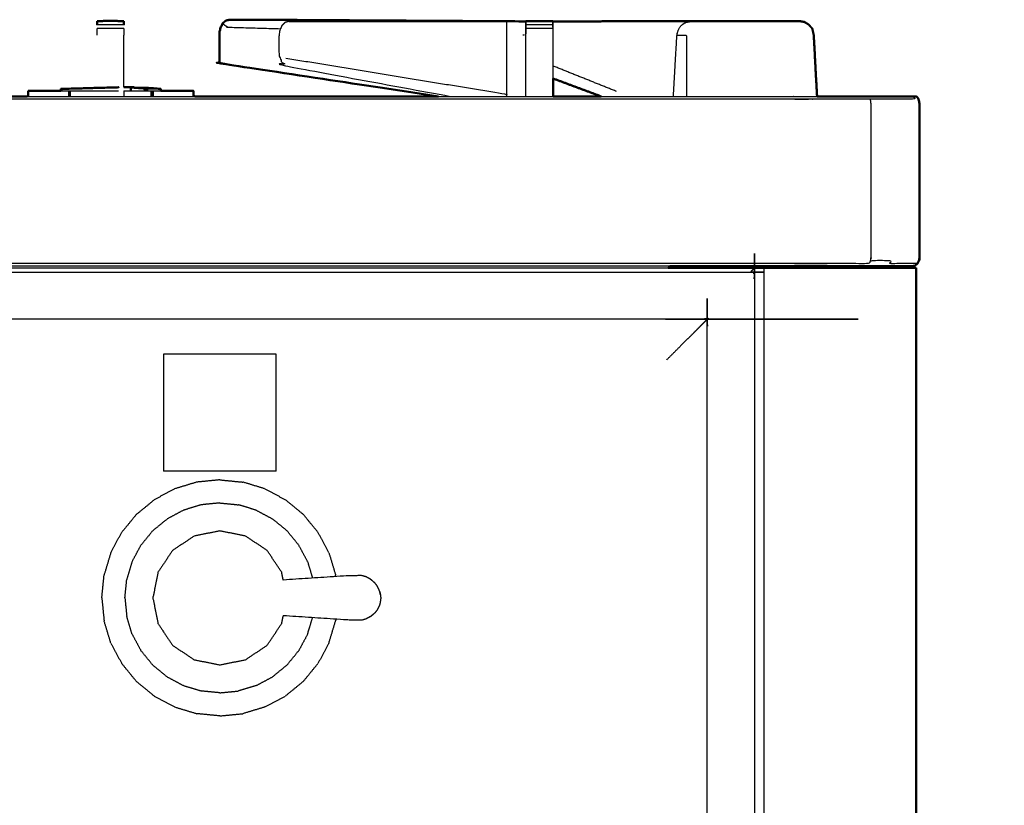
# Model space of a CAD drawing. Units: millimetres. Extents: x -4 to 210, y 0 to 204.
# Drawn here: x 79 to 102, y 75 to 93 of the extents above; entities that cross this region are included whole.
import ezdxf

# ---------------------------------------------------------------- set-up
doc = ezdxf.new("R2010")
doc.units = ezdxf.units.MM
doc.header["$MEASUREMENT"] = 0
doc.layers.add('PROIEZIONI 2D$Visible$Curves', color=7, linetype='Continuous', true_color=0x000000)
doc.layers.add('PROIEZIONI 2D$Visible$SceneSilhouetteCurves', color=7, linetype='Continuous', lineweight=50, true_color=0x000000)

msp = doc.modelspace()

# ---------------------------------------------------------------- linework, layer by layer
at = {"layer": 'PROIEZIONI 2D$Visible$Curves', "color": 18, "true_color": 0x000000}
for points, knots in [([(80.768, 92.954), (80.924, 92.959), (81.081, 92.963), (81.237, 92.959), (81.394, 92.954)], [416, 416, 416, 417, 417, 418, 418, 418]), ([(80.768, 92.871), (80.768, 92.902), (80.768, 92.933), (80.768, 92.944), (80.768, 92.954)], [408.004147, 408.004147, 408.004147, 409, 409, 410, 410, 410]), ([(81.394, 92.954), (81.394, 92.944), (81.394, 92.933), (81.394, 92.902), (81.394, 92.871)], [411, 411, 411, 412, 412, 412.997597, 412.997597, 412.997597]), ([(83.864, 92.988), (83.819, 92.978), (83.773, 92.968), (83.735, 92.933), (83.697, 92.898), (83.672, 92.846), (83.646, 92.794), (83.635, 92.731), (83.624, 92.667), (83.624, 92.465), (83.624, 92.263), (83.624, 92.121), (83.624, 91.98), (83.703, 91.964), (83.783, 91.948), (86.259, 91.574), (88.734, 91.2)], [0, 0, 0, 1, 1, 2, 2, 3, 3, 4, 4, 5, 5, 6, 6, 7, 7, 7.756572, 7.756572, 7.756572]), ([(90.709, 92.95), (87.509, 92.969), (84.309, 92.989), (84.087, 92.988), (83.864, 92.988)], [346.012099, 346.012099, 346.012099, 347, 347, 348, 348, 348]), ([(90.709, 92.949), (90.727, 92.949), (90.745, 92.949), (90.754, 92.949), (90.763, 92.949), (90.77, 92.949), (90.776, 92.95)], [348.009392, 348.009392, 348.009392, 349, 349, 350, 350, 351, 351, 351]), ([(90.776, 92.95), (90.776, 92.952), (90.776, 92.954), (91.091, 92.954), (91.405, 92.954), (91.405, 92.952), (91.405, 92.95)], [359.804787, 359.804787, 359.804787, 360, 360, 361, 361, 361.198646, 361.198646, 361.198646]), ([(91.405, 92.95), (92.117, 92.95), (92.829, 92.951), (93.648, 92.951), (94.466, 92.952), (94.552, 92.952), (94.637, 92.952)], [716.319338, 716.319338, 716.319338, 717, 717, 718, 718, 718.175361, 718.175361, 718.175361]), ([(97.28, 92.934), (97.28, 92.934), (97.28, 92.934), (97.223, 92.946), (97.165, 92.957), (96.303, 92.956), (95.442, 92.955), (95.193, 92.954), (94.944, 92.952)], [297.998921, 297.998921, 297.998921, 298, 298, 299, 299, 300, 300, 301, 301, 301]), ([(94.944, 92.952), (95.193, 92.953), (95.442, 92.953), (95.442, 92.953), (95.442, 92.953)], [302, 302, 302, 303, 303, 303.000224, 303.000224, 303.000224]), ([(97.165, 92.955), (97.165, 92.955), (97.165, 92.955), (97.222, 92.945), (97.28, 92.934), (97.33, 92.903), (97.379, 92.871), (97.418, 92.827), (97.458, 92.783)], [303.999941, 303.999941, 303.999941, 304, 304, 305, 305, 306, 306, 307, 307, 307]), ([(97.458, 92.783), (97.418, 92.827), (97.378, 92.871), (97.329, 92.902), (97.279, 92.933), (97.279, 92.933), (97.279, 92.933)], [708, 708, 708, 709, 709, 710, 710, 710.000007, 710.000007, 710.000007]), ([(97.53, 91.931), (97.512, 92.279), (97.493, 92.627), (97.476, 92.705), (97.458, 92.783)], [294.521739, 294.521739, 294.521739, 295, 295, 296, 296, 296]), ([(79.162, 91.326), (79.163, 91.326), (79.164, 91.326), (79.167, 91.327), (79.17, 91.327)], [0, 0, 0, 1, 1, 2, 2, 2]), ([(79.927, 91.327), (79.927, 91.35), (79.927, 91.372), (79.928, 91.372), (79.929, 91.373), (79.934, 91.373), (79.938, 91.374), (79.947, 91.374), (79.955, 91.375)], [0.765588, 0.765588, 0.765588, 1, 1, 2, 2, 3, 3, 4, 4, 4]), ([(79.955, 91.375), (80.61, 91.393), (81.265, 91.411), (81.265, 91.411), (81.266, 91.411)], [1, 1, 1, 2, 2, 2.015514, 2.015514, 2.015514]), ([(81.393, 91.411), (81.514, 91.411), (81.634, 91.411), (81.638, 91.41), (81.641, 91.41)], [6.189688, 6.189688, 6.189688, 7, 7, 8, 8, 8]), ([(81.641, 91.403), (81.746, 91.403), (81.851, 91.403), (81.858, 91.402), (81.864, 91.402), (81.873, 91.402), (81.882, 91.401), (81.893, 91.401), (81.903, 91.4), (81.913, 91.399), (81.922, 91.399), (82.076, 91.388), (82.23, 91.377), (82.238, 91.376), (82.246, 91.375), (82.251, 91.375), (82.256, 91.374), (82.256, 91.374), (82.257, 91.374), (82.257, 91.351), (82.257, 91.327)], [2.292848, 2.292848, 2.292848, 3, 3, 4, 4, 5, 5, 6, 6, 7, 7, 8, 8, 9, 9, 10, 10, 11, 11, 11.243988, 11.243988, 11.243988]), ([(83.014, 91.327), (83.017, 91.327), (83.019, 91.327), (83.02, 91.327), (83.022, 91.326)], [0, 0, 0, 1, 1, 2, 2, 2]), ([(79.138, 91.2), (79.141, 91.201), (79.143, 91.202), (79.154, 91.206), (79.164, 91.209)], [1.9565713, 1.9565713, 1.9565713, 2, 2, 2.1134185, 2.1134185, 2.1134185]), ([(83.053, 91.2), (83.051, 91.201), (83.048, 91.202), (83.034, 91.207), (83.02, 91.211)], [1.9557692, 1.9557692, 1.9557692, 2, 2, 2.1501465, 2.1501465, 2.1501465]), ([(99.932, 91.138), (99.943, 91.103), (99.954, 91.069), (99.958, 91.028), (99.961, 90.988), (99.961, 89.218), (99.961, 87.448), (99.955, 87.407), (99.948, 87.367), (99.929, 87.332), (99.911, 87.298), (99.882, 87.275), (99.854, 87.252), (99.821, 87.244), (99.788, 87.236), (99.753, 87.236), (99.719, 87.236), (99.61, 87.236), (99.502, 87.236), (99.325, 87.236), (99.149, 87.236), (98.912, 87.236), (98.676, 87.236), (98.393, 87.236), (98.109, 87.236), (97.793, 87.236), (97.476, 87.236), (97.143, 87.236), (96.809, 87.236), (95.473, 87.236), (94.136, 87.236)], [173, 173, 173, 174, 174, 175, 175, 176, 176, 177, 177, 178, 178, 179, 179, 180, 180, 181, 181, 182, 182, 183, 183, 184, 184, 185, 185, 186, 186, 187, 187, 187.085847, 187.085847, 187.085847]), ([(97.57, 91.2), (97.588, 91.2), (97.607, 91.2), (97.913, 91.2), (98.219, 91.2), (98.493, 91.2), (98.767, 91.2), (98.996, 91.2), (99.225, 91.2), (99.396, 91.2), (99.568, 91.2), (99.675, 91.2), (99.782, 91.2), (99.821, 91.2), (99.86, 91.2), (99.86, 91.2), (99.86, 91.2)], [164.943697, 164.943697, 164.943697, 165, 165, 166, 166, 167, 167, 168, 168, 169, 169, 170, 170, 171, 171, 171.001648, 171.001648, 171.001648]), ([(99.961, 90.988), (99.958, 91.028), (99.955, 91.069), (99.946, 91.103), (99.937, 91.138), (99.923, 91.161), (99.909, 91.184), (99.893, 91.192), (99.877, 91.2), (99.868, 91.2), (99.86, 91.2)], [216, 216, 216, 217, 217, 218, 218, 219, 219, 220, 220, 220.753488, 220.753488, 220.753488]), ([(99.851, 87.252), (99.88, 87.275), (99.909, 87.298), (99.928, 87.332), (99.948, 87.367), (99.955, 87.407), (99.961, 87.448)], [212, 212, 212, 213, 213, 214, 214, 215, 215, 215]), ([(94.096, 87.2), (95.08, 87.2), (96.063, 87.2), (96.063, 87.2), (96.063, 87.2)], [26.97367938, 26.97367938, 26.97367938, 27, 27, 27.00256156, 27.00256156, 27.00256156])]:
    msp.add_open_spline(points, degree=2, knots=knots, dxfattribs=at)
at = {"layer": 'PROIEZIONI 2D$Visible$Curves', "color": 18, "lineweight": -3, "true_color": 0x000000}
for points in [[(80.768, 92.954), (81.081, 92.954), (81.394, 92.954)], [(81.394, 92.87), (81.081, 92.87), (80.768, 92.87)], [(81.081, 92.954), (81.081, 92.959), (81.081, 92.963)], [(83.864, 92.988), (84.08, 92.987), (84.295, 92.985)], [(90.776, 92.95), (90.773, 92.788), (90.77, 92.627)], [(91.405, 92.87), (91.091, 92.87), (90.776, 92.87)], [(81.394, 92.783), (81.081, 92.783), (80.768, 92.783)], [(81.394, 92.783), (81.394, 92.705), (81.394, 92.628)], [(90.738, 92.627), (90.721, 92.627), (90.703, 92.627)], [(90.77, 92.627), (90.77, 91.914), (90.77, 91.2)], [(91.405, 92.783), (91.091, 92.783), (90.776, 92.783)], [(92.888, 91.316), (92.15, 91.612), (91.412, 91.907)], [(97.568, 91.2), (97.551, 91.528), (97.534, 91.855)], [(91.405, 91.618), (91.405, 91.409), (91.405, 91.2)], [(79.164, 91.209), (79.164, 91.268), (79.164, 91.326)], [(79.17, 91.211), (79.17, 91.269), (79.17, 91.327)], [(79.927, 91.372), (79.928, 91.372), (79.929, 91.372)], [(79.929, 91.327), (79.929, 91.35), (79.929, 91.373)], [(79.938, 91.327), (79.938, 91.35), (79.938, 91.374)], [(79.955, 91.327), (79.955, 91.351), (79.955, 91.375)], [(80.126, 91.2), (80.126, 91.263), (80.126, 91.326)], [(80.139, 91.326), (80.146, 91.327), (80.153, 91.327)], [(80.139, 91.2), (80.139, 91.263), (80.139, 91.326)], [(80.153, 91.2), (80.153, 91.264), (80.153, 91.327)], [(80.153, 91.327), (80.709, 91.327), (81.266, 91.327)], [(81.393, 91.327), (81.711, 91.327), (82.03, 91.327)], [(81.393, 91.327), (81.393, 91.264), (81.393, 91.2)], [(81.547, 91.327), (81.547, 91.364), (81.547, 91.401)], [(81.554, 91.401), (81.554, 91.402), (81.554, 91.403)], [(81.634, 91.403), (81.634, 91.407), (81.634, 91.411)], [(81.922, 91.399), (81.909, 91.399), (81.896, 91.399)], [(81.903, 91.399), (81.903, 91.399), (81.903, 91.4)], [(82.03, 91.201), (82.03, 91.264), (82.03, 91.327)], [(82.03, 91.327), (82.036, 91.327), (82.043, 91.326)], [(82.043, 91.2), (82.043, 91.263), (82.043, 91.326)], [(82.056, 91.2), (82.056, 91.263), (82.056, 91.326)], [(82.075, 91.327), (82.166, 91.327), (82.257, 91.327)], [(82.075, 91.327), (82.075, 91.264), (82.075, 91.2)], [(82.23, 91.374), (82.23, 91.375), (82.23, 91.377)], [(82.246, 91.374), (82.246, 91.374), (82.246, 91.375)], [(83.014, 91.213), (83.014, 91.27), (83.014, 91.327)], [(83.019, 91.211), (83.019, 91.269), (83.019, 91.327)], [(79.138, 91.2), (81.096, 91.2), (83.054, 91.2)], [(88.734, 91.2), (90.073, 91.2), (91.412, 91.2)], [(94.136, 87.236), (81.068, 87.236), (68.001, 87.236)], [(68.04, 87.2), (81.068, 87.2), (94.096, 87.2)], [(96.338, 13.2), (96.338, 50.2), (96.338, 87.2)], [(82.322, 85.188), (82.322, 83.822), (82.322, 82.456)], [(84.947, 85.188), (83.634, 85.188), (82.322, 85.188)], [(84.947, 82.456), (84.947, 83.822), (84.947, 85.188)], [(84.947, 82.456), (83.634, 82.456), (82.322, 82.456)], [(83.634, 82.254), (83.366, 82.227), (83.097, 82.201)], [(83.634, 82.254), (83.903, 82.227), (84.172, 82.201)], [(82.58, 82.044), (82.342, 81.917), (82.105, 81.79)], [(83.097, 82.201), (82.839, 82.123), (82.58, 82.044)], [(84.688, 82.044), (84.43, 82.123), (84.172, 82.201)], [(84.688, 82.044), (84.926, 81.917), (85.164, 81.79)], [(81.687, 81.447), (81.896, 81.618), (82.105, 81.79)], [(83.202, 81.672), (82.995, 81.609), (82.787, 81.546)], [(83.634, 81.715), (83.418, 81.694), (83.202, 81.672)], [(83.634, 81.715), (83.85, 81.694), (84.066, 81.672)], [(84.482, 81.546), (84.274, 81.609), (84.066, 81.672)], [(85.582, 81.447), (85.373, 81.618), (85.164, 81.79)], [(81.687, 81.447), (81.516, 81.239), (81.345, 81.03)], [(82.068, 81.066), (82.236, 81.204), (82.404, 81.341)], [(82.787, 81.546), (82.595, 81.444), (82.404, 81.341)], [(84.482, 81.546), (84.673, 81.444), (84.865, 81.341)], [(85.201, 81.066), (85.033, 81.204), (84.865, 81.341)], [(85.924, 81.03), (85.753, 81.239), (85.582, 81.447)], [(81.09, 80.554), (81.217, 80.792), (81.345, 81.03)], [(82.068, 81.066), (81.931, 80.898), (81.793, 80.73)], [(85.476, 80.73), (85.338, 80.898), (85.201, 81.066)], [(86.179, 80.554), (86.051, 80.792), (85.924, 81.03)], [(81.588, 80.348), (81.691, 80.539), (81.793, 80.73)], [(85.681, 80.348), (85.578, 80.539), (85.476, 80.73)], [(81.09, 80.554), (81.012, 80.296), (80.934, 80.037)], [(86.179, 80.554), (86.257, 80.296), (86.335, 80.037)], [(81.588, 80.348), (81.525, 80.14), (81.462, 79.932)], [(85.681, 80.348), (85.739, 80.155), (85.797, 79.961)], [(80.88, 79.5), (80.907, 79.769), (80.934, 80.037)], [(86.339, 79.997), (86.337, 80.017), (86.335, 80.037)], [(81.419, 79.5), (81.441, 79.716), (81.462, 79.932)], [(80.88, 79.5), (80.907, 79.231), (80.934, 78.963)], [(81.419, 79.5), (81.441, 79.284), (81.462, 79.068)], [(81.588, 78.652), (81.525, 78.86), (81.462, 79.068)], [(85.681, 78.652), (85.739, 78.845), (85.798, 79.039)], [(81.09, 78.446), (81.012, 78.704), (80.934, 78.963)], [(86.179, 78.446), (86.257, 78.704), (86.335, 78.963)], [(86.339, 79.003), (86.337, 78.983), (86.335, 78.963)], [(81.588, 78.652), (81.691, 78.461), (81.793, 78.27)], [(85.681, 78.652), (85.578, 78.461), (85.476, 78.27)], [(81.09, 78.446), (81.217, 78.208), (81.345, 77.97)], [(86.179, 78.446), (86.051, 78.208), (85.924, 77.97)], [(82.068, 77.934), (81.931, 78.102), (81.793, 78.27)], [(85.201, 77.934), (85.338, 78.102), (85.476, 78.27)], [(81.687, 77.552), (81.516, 77.761), (81.345, 77.97)], [(82.068, 77.934), (82.236, 77.796), (82.404, 77.659)], [(85.201, 77.934), (85.033, 77.796), (84.865, 77.659)], [(85.582, 77.552), (85.753, 77.761), (85.924, 77.97)], [(82.404, 77.659), (82.595, 77.556), (82.787, 77.454)], [(84.482, 77.454), (84.673, 77.556), (84.865, 77.659)], [(81.687, 77.552), (81.896, 77.381), (82.105, 77.21)], [(82.787, 77.454), (82.995, 77.391), (83.202, 77.328)], [(84.482, 77.454), (84.274, 77.391), (84.066, 77.328)], [(85.582, 77.552), (85.373, 77.381), (85.164, 77.21)], [(82.105, 77.21), (82.342, 77.083), (82.58, 76.955)], [(83.634, 77.285), (83.418, 77.306), (83.202, 77.328)], [(83.634, 77.285), (83.85, 77.306), (84.066, 77.328)], [(84.688, 76.955), (84.926, 77.083), (85.164, 77.21)], [(82.58, 76.955), (82.839, 76.877), (83.097, 76.799)], [(83.634, 76.746), (83.366, 76.773), (83.097, 76.799)], [(83.634, 76.746), (83.903, 76.773), (84.172, 76.799)], [(84.688, 76.955), (84.43, 76.877), (84.172, 76.799)]]:
    msp.add_open_spline(points, degree=2, dxfattribs=at)
for points, knots in [([(80.768, 92.859), (80.768, 92.865), (80.768, 92.87), (80.768, 92.871), (80.768, 92.871)], [407.8693397, 407.8693397, 407.8693397, 408, 408, 408.0041466, 408.0041466, 408.0041466]), ([(81.394, 92.871), (81.394, 92.87), (81.394, 92.87), (81.394, 92.864), (81.394, 92.858)], [412.9975973, 412.9975973, 412.9975973, 413, 413, 413.1374301, 413.1374301, 413.1374301]), ([(83.697, 92.898), (83.758, 92.856), (83.82, 92.814), (84.433, 92.796), (85.047, 92.778)], [6, 6, 6, 7, 7, 7.188742, 7.188742, 7.188742]), ([(85.253, 92.948), (85.208, 92.938), (85.162, 92.928), (85.124, 92.893), (85.086, 92.859), (85.061, 92.806), (85.035, 92.754), (85.024, 92.691), (85.013, 92.627), (85.013, 92.425), (85.013, 92.223), (85.018, 92.177), (85.024, 92.13), (85.054, 92.064), (85.085, 91.998), (85.128, 91.953), (85.172, 91.908), (87.096, 91.554), (89.02, 91.2)], [0, 0, 0, 1, 1, 2, 2, 3, 3, 4, 4, 5, 5, 6, 6, 7, 7, 8, 8, 8.746433, 8.746433, 8.746433]), ([(85.253, 92.948), (87.79, 92.948), (90.327, 92.949), (90.381, 92.949), (90.436, 92.949), (90.501, 92.949), (90.566, 92.949), (90.619, 92.949), (90.673, 92.949), (90.691, 92.949), (90.709, 92.949), (90.709, 92.949), (90.709, 92.949)], [343, 343, 343, 344, 344, 345, 345, 346, 346, 347, 347, 348, 348, 348.009392, 348.009392, 348.009392]), ([(90.327, 92.949), (90.325, 92.788), (90.322, 92.626), (90.322, 91.939), (90.322, 91.252)], [0, 0, 0, 1, 1, 2, 2, 2]), ([(90.77, 92.627), (90.773, 92.749), (90.776, 92.87), (90.776, 92.901), (90.776, 92.933), (90.776, 92.941), (90.776, 92.95)], [357, 357, 357, 358, 358, 359, 359, 359.804787, 359.804787, 359.804787]), ([(90.776, 92.162), (90.776, 92.395), (90.776, 92.627), (90.776, 92.705), (90.776, 92.783), (90.776, 92.827), (90.776, 92.87)], [421.680588, 421.680588, 421.680588, 422, 422, 423, 423, 424, 424, 424]), ([(91.405, 92.95), (91.405, 92.941), (91.405, 92.933), (91.405, 92.901), (91.405, 92.87), (91.405, 92.827), (91.405, 92.783), (91.405, 92.705), (91.405, 92.627), (91.405, 92.269), (91.405, 91.91)], [361.198646, 361.198646, 361.198646, 362, 362, 363, 363, 364, 364, 365, 365, 365.492011, 365.492011, 365.492011]), ([(91.412, 91.616), (91.412, 92.121), (91.412, 92.627), (91.409, 92.788), (91.405, 92.95)], [332.375374, 332.375374, 332.375374, 333, 333, 334, 334, 334]), ([(94.218, 91.2), (94.259, 91.914), (94.3, 92.627), (94.316, 92.691), (94.332, 92.754), (94.368, 92.806), (94.404, 92.859), (94.457, 92.893), (94.511, 92.928), (94.574, 92.94), (94.637, 92.951), (94.637, 92.951), (94.638, 92.951)], [275.451355, 275.451355, 275.451355, 276, 276, 277, 277, 278, 278, 279, 279, 280, 280, 280.001162, 280.001162, 280.001162]), ([(94.511, 92.928), (94.458, 92.892), (94.405, 92.856), (94.405, 92.856), (94.405, 92.856)], [284, 284, 284, 285, 285, 285.000862, 285.000862, 285.000862]), ([(97.165, 92.954), (96.303, 92.953), (95.442, 92.952), (95.193, 92.952), (94.944, 92.952)], [711, 711, 711, 712, 712, 712.50989, 712.50989, 712.50989]), ([(80.768, 92.627), (80.768, 92.627), (80.768, 92.627), (80.768, 92.705), (80.768, 92.783)], [405.999897, 405.999897, 405.999897, 406, 406, 406.999902, 406.999902, 406.999902]), ([(81.393, 91.411), (81.393, 91.692), (81.392, 91.974), (81.393, 92.3), (81.394, 92.627), (81.394, 92.627), (81.394, 92.627)], [450.458922, 450.458922, 450.458922, 451, 451, 452, 452, 452.000355, 452.000355, 452.000355]), ([(94.3, 92.627), (94.411, 92.627), (94.523, 92.627), (94.523, 91.914), (94.523, 91.2)], [0, 0, 0, 1, 1, 1.782168, 1.782168, 1.782168]), ([(97.49, 92.628), (97.49, 92.628), (97.49, 92.627), (97.51, 92.279), (97.53, 91.931)], [723.997174, 723.997174, 723.997174, 724, 724, 724.4797987, 724.4797987, 724.4797987]), ([(85.084, 91.999), (85.084, 91.998), (85.084, 91.998), (85.085, 91.997), (85.085, 91.997)], [6.99171856, 6.99171856, 6.99171856, 7, 7, 7.00461276, 7.00461276, 7.00461276]), ([(85.172, 92.094), (87.747, 91.673), (90.322, 91.252), (90.323, 91.226), (90.323, 91.2)], [0, 0, 0, 1, 1, 1.176752, 1.176752, 1.176752]), ([(79.929, 91.327), (80.018, 91.327), (80.108, 91.327), (80.108, 91.327), (80.108, 91.327)], [1.8091017, 1.8091017, 1.8091017, 2, 2, 2.0006246, 2.0006246, 2.0006246]), ([(80.108, 91.2), (80.108, 91.264), (80.108, 91.327), (80.112, 91.327), (80.116, 91.326), (80.116, 91.263), (80.116, 91.2)], [0.396244, 0.396244, 0.396244, 1, 1, 2, 2, 2.601236, 2.601236, 2.601236]), ([(80.116, 91.326), (80.121, 91.326), (80.126, 91.326), (80.132, 91.326), (80.138, 91.326)], [1, 1, 1, 2, 2, 2.957392, 2.957392, 2.957392]), ([(81.547, 91.402), (81.551, 91.402), (81.554, 91.403), (81.598, 91.403), (81.641, 91.403)], [1, 1, 1, 2, 2, 2.292848, 2.292848, 2.292848]), ([(81.547, 91.402), (81.547, 91.402), (81.547, 91.401), (81.552, 91.401), (81.557, 91.4)], [0, 0, 0, 1, 1, 2, 2, 2]), ([(81.557, 91.327), (81.557, 91.364), (81.557, 91.4), (81.565, 91.399), (81.573, 91.399)], [0.61664, 0.61664, 0.61664, 1, 1, 2, 2, 2]), ([(81.573, 91.328), (81.573, 91.363), (81.573, 91.399), (81.726, 91.388), (81.88, 91.377)], [0.624091, 0.624091, 0.624091, 1, 1, 2, 2, 2]), ([(81.88, 91.327), (81.88, 91.352), (81.88, 91.377), (81.89, 91.376), (81.9, 91.375)], [0.740051, 0.740051, 0.740051, 1, 1, 2, 2, 2]), ([(81.9, 91.327), (81.9, 91.351), (81.9, 91.375), (81.91, 91.375), (81.919, 91.374)], [0.747235, 0.747235, 0.747235, 1, 1, 2, 2, 2]), ([(81.919, 91.327), (81.919, 91.351), (81.919, 91.374), (81.929, 91.374), (81.938, 91.374)], [0.753636, 0.753636, 0.753636, 1, 1, 2, 2, 2]), ([(81.938, 91.327), (81.938, 91.35), (81.938, 91.374), (81.944, 91.374), (81.951, 91.374)], [0.755532, 0.755532, 0.755532, 1, 1, 2, 2, 2]), ([(81.951, 91.327), (81.951, 91.351), (81.951, 91.374), (82.1, 91.374), (82.25, 91.374)], [0.754608, 0.754608, 0.754608, 1, 1, 2, 2, 2]), ([(82.043, 91.326), (82.049, 91.326), (82.056, 91.326), (82.061, 91.326), (82.067, 91.326)], [-1, -1, -1, 0, 0, 1, 1, 1]), ([(82.067, 91.2), (82.067, 91.263), (82.067, 91.326), (82.071, 91.327), (82.075, 91.327)], [0.398764, 0.398764, 0.398764, 1, 1, 2, 2, 2]), ([(82.25, 91.327), (82.25, 91.351), (82.25, 91.374), (82.253, 91.374), (82.257, 91.374)], [0.754608, 0.754608, 0.754608, 1, 1, 2, 2, 2]), ([(99.899, 91.184), (99.86, 91.184), (99.822, 91.184), (99.839, 91.161), (99.856, 91.138), (99.746, 91.138), (99.636, 91.138), (99.459, 91.138), (99.283, 91.138), (99.048, 91.138), (98.813, 91.138), (98.532, 91.138), (98.25, 91.138), (97.936, 91.138), (97.622, 91.138), (97.291, 91.138), (96.96, 91.138), (81.314, 91.138), (65.669, 91.138), (64.223, 91.138), (62.778, 91.138), (49.972, 91.138), (37.165, 91.138), (35.716, 91.138), (34.266, 91.138), (18.634, 91.138), (3.002, 91.138), (2.67, 91.138), (2.339, 91.138), (2.025, 91.138), (1.711, 91.138), (1.43, 91.138), (1.148, 91.138), (0.914, 91.138), (0.679, 91.138), (0.502, 91.138), (0.325, 91.138), (0.216, 91.138), (0.106, 91.138), (0.123, 91.161), (0.14, 91.184), (0.101, 91.184), (0.062, 91.184)], [0, 0, 0, 1, 1, 2, 2, 3, 3, 4, 4, 5, 5, 6, 6, 7, 7, 8, 8, 9, 9, 10, 10, 11, 11, 12, 12, 13, 13, 14, 14, 15, 15, 16, 16, 17, 17, 18, 18, 19, 19, 20, 20, 21, 21, 21]), ([(92.53, 91.2), (94.743, 91.2), (96.956, 91.2), (97.263, 91.2), (97.57, 91.2)], [163.858528, 163.858528, 163.858528, 164, 164, 164.943697, 164.943697, 164.943697]), ([(98.82, 87.367), (98.826, 87.407), (98.832, 87.448), (98.832, 89.218), (98.832, 90.988), (98.829, 91.028), (98.827, 91.069), (98.82, 91.103), (98.813, 91.138)], [0, 0, 0, 1, 1, 2, 2, 3, 3, 4, 4, 4]), ([(96.08, 87.072), (96.085, 87.076), (96.091, 87.08), (96.095, 87.08), (96.1, 87.081), (96.103, 87.077), (96.106, 87.073), (96.107, 87.067), (96.108, 87.06), (96.108, 79.496), (96.108, 71.932), (96.107, 71.925), (96.106, 71.919), (96.103, 71.915), (96.1, 71.912), (96.095, 71.912), (96.091, 71.912), (96.086, 71.916), (96.081, 71.919)], [1, 1, 1, 2, 2, 3, 3, 4, 4, 5, 5, 6, 6, 7, 7, 8, 8, 9, 9, 9.870756, 9.870756, 9.870756]), ([(99.911, 87.298), (99.874, 87.298), (99.837, 87.298), (99.727, 87.298), (99.617, 87.298), (99.439, 87.298), (99.261, 87.298), (99.278, 87.332), (99.295, 87.367), (99.057, 87.367), (98.82, 87.367), (98.803, 87.332), (98.786, 87.298), (98.502, 87.298), (98.218, 87.298), (97.901, 87.298), (97.584, 87.298), (97.25, 87.298), (96.917, 87.298), (81.293, 87.298), (65.669, 87.298), (64.223, 87.298), (62.778, 87.298), (49.972, 87.298), (37.165, 87.298), (35.716, 87.298), (34.266, 87.298), (18.655, 87.298), (3.045, 87.298), (2.711, 87.298), (2.377, 87.298), (2.06, 87.298), (1.743, 87.298), (1.459, 87.298), (1.175, 87.298), (1.158, 87.332), (1.141, 87.367), (0.904, 87.367), (0.667, 87.367), (0.684, 87.332), (0.701, 87.298), (0.523, 87.298), (0.345, 87.298), (0.234, 87.298), (0.124, 87.298), (0.088, 87.298), (0.051, 87.298)], [0, 0, 0, 1, 1, 2, 2, 3, 3, 4, 4, 5, 5, 6, 6, 7, 7, 8, 8, 9, 9, 10, 10, 11, 11, 12, 12, 13, 13, 14, 14, 15, 15, 16, 16, 17, 17, 18, 18, 19, 19, 20, 20, 21, 21, 22, 22, 23, 23, 23]), ([(3.88, 87.099), (3.887, 87.1), (3.893, 87.101), (49.981, 87.101), (96.068, 87.101), (96.075, 87.1), (96.081, 87.099), (96.085, 87.096), (96.088, 87.092), (96.088, 87.088), (96.088, 87.083), (96.084, 87.078), (96.08, 87.072)], [-0.965739, -0.965739, -0.965739, 0, 0, 1, 1, 2, 2, 3, 3, 4, 4, 5, 5, 5]), ([(96.095, 87.186), (96.088, 87.178), (96.081, 87.171), (96.063, 87.151), (96.044, 87.13), (96.031, 87.116), (96.018, 87.101)], [0, 0, 0, 1, 1, 2, 2, 2.509088, 2.509088, 2.509088]), ([(96.063, 87.2), (96.079, 87.193), (96.095, 87.186), (96.102, 87.17), (96.108, 87.154), (96.108, 87.107), (96.108, 87.061)], [27.002562, 27.002562, 27.002562, 28, 28, 29, 29, 29.024694, 29.024694, 29.024694]), ([(95.031, 72.968), (95.027, 72.974), (95.023, 72.98), (95.019, 72.987), (95.015, 72.994), (95.013, 73.002), (95.01, 73.01), (95.009, 73.017), (95.008, 73.024), (95.008, 79.496), (95.008, 85.968), (95.009, 85.975), (95.01, 85.982), (95.013, 85.99), (95.015, 85.998), (95.019, 86.005), (95.023, 86.013), (95.027, 86.018), (95.031, 86.024)], [9, 9, 9, 10, 10, 11, 11, 12, 12, 13, 13, 14, 14, 15, 15, 16, 16, 17, 17, 18, 18, 18]), ([(95.031, 86.024), (95.026, 86.019), (95.02, 86.015), (95.013, 86.011), (95.006, 86.007), (94.998, 86.005), (94.99, 86.003), (94.983, 86.002), (94.976, 86.001), (49.98, 86.001), (4.985, 86.001), (4.978, 86.002), (4.971, 86.003), (4.963, 86.005), (4.955, 86.007), (4.948, 86.011), (4.941, 86.015), (4.935, 86.019), (4.929, 86.024)], [-1, -1, -1, 0, 0, 1, 1, 2, 2, 3, 3, 4, 4, 5, 5, 6, 6, 7, 7, 8, 8, 8]), ([(95.028, 86.019), (95.007, 85.998), (94.986, 85.977), (94.956, 85.947), (94.926, 85.918), (94.92, 85.912), (94.915, 85.906), (94.89, 85.882), (94.866, 85.858), (94.827, 85.818), (94.787, 85.779), (94.734, 85.726), (94.681, 85.672), (94.616, 85.607), (94.551, 85.542), (94.475, 85.467), (94.4, 85.392), (94.317, 85.309), (94.234, 85.226), (94.146, 85.138), (94.058, 85.049)], [6.371293, 6.371293, 6.371293, 7, 7, 8, 8, 9, 9, 10, 10, 11, 11, 12, 12, 13, 13, 14, 14, 15, 15, 16, 16, 16]), ([(85.113, 79.917), (85.095, 80.007), (85.078, 80.098), (84.908, 80.351), (84.739, 80.605), (84.486, 80.774), (84.232, 80.943), (83.933, 81.003), (83.634, 81.062), (83.335, 81.003), (83.037, 80.943), (82.783, 80.774), (82.53, 80.605), (82.361, 80.351), (82.191, 80.098), (82.132, 79.799), (82.072, 79.5), (82.132, 79.201), (82.191, 78.902), (82.361, 78.649), (82.53, 78.395), (82.783, 78.226), (83.037, 78.057), (83.335, 77.997), (83.634, 77.938), (83.933, 77.997), (84.232, 78.057), (84.486, 78.226), (84.739, 78.395), (84.908, 78.649), (85.078, 78.902), (85.096, 78.993), (85.114, 79.083)], [-9.302574, -9.302574, -9.302574, -9, -9, -8, -8, -7, -7, -6, -6, -5, -5, -4, -4, -3, -3, -2, -2, -1, -1, 0, 0, 1, 1, 2, 2, 3, 3, 4, 4, 5, 5, 5.302855, 5.302855, 5.302855]), ([(87.139, 79.941), (87.094, 79.965), (87.049, 79.99), (87, 80.005), (86.951, 80.02), (86.794, 80.018), (86.637, 80.016), (85.875, 79.967), (85.113, 79.917)], [-2, -2, -2, -1, -1, 0, 0, 1, 1, 1.960857, 1.960857, 1.960857]), ([(87.255, 79.846), (87.219, 79.877), (87.183, 79.907), (87.161, 79.924), (87.139, 79.941)], [2, 2, 2, 3, 3, 4, 4, 4]), ([(87.368, 79.643), (87.36, 79.665), (87.351, 79.687), (87.332, 79.73), (87.312, 79.772), (87.284, 79.809), (87.255, 79.846)], [-1, -1, -1, 0, 0, 1, 1, 2, 2, 2]), ([(87.38, 79.578), (87.374, 79.611), (87.368, 79.643), (87.374, 79.609), (87.38, 79.575), (87.383, 79.558), (87.386, 79.54)], [0, 0, 0, 1, 1, 2, 2, 3, 3, 3]), ([(87.386, 79.54), (87.387, 79.52), (87.388, 79.5), (87.387, 79.48), (87.386, 79.46)], [0, 0, 0, 1, 1, 2, 2, 2]), ([(87.368, 79.357), (87.36, 79.335), (87.351, 79.313), (87.332, 79.27), (87.312, 79.228), (87.284, 79.191), (87.255, 79.154)], [-1, -1, -1, 0, 0, 1, 1, 2, 2, 2]), ([(87.386, 79.46), (87.383, 79.442), (87.38, 79.425), (87.374, 79.391), (87.368, 79.357)], [0, 0, 0, 1, 1, 2, 2, 2]), ([(87.139, 79.059), (87.094, 79.035), (87.049, 79.01), (87, 78.995), (86.951, 78.98), (86.794, 78.982), (86.637, 78.984), (85.876, 79.034), (85.114, 79.083)], [0, 0, 0, 1, 1, 2, 2, 3, 3, 3.96069, 3.96069, 3.96069]), ([(87.139, 79.059), (87.161, 79.076), (87.183, 79.093), (87.219, 79.123), (87.255, 79.154)], [2, 2, 2, 3, 3, 4, 4, 4])]:
    msp.add_open_spline(points, degree=2, knots=knots, dxfattribs=at)
at = {"layer": 'PROIEZIONI 2D$Visible$Curves', "color": 18, "true_color": 0x000000}
for points in [[(94.638, 92.951), (94.791, 92.951), (94.944, 92.952)], [(97.53, 91.931), (97.532, 91.894), (97.534, 91.857)], [(97.534, 91.855), (97.552, 91.528), (97.57, 91.2)], [(91.412, 91.2), (91.412, 91.408), (91.412, 91.616)], [(92.53, 91.2), (91.971, 91.408), (91.412, 91.616)], [(79.162, 91.208), (79.162, 91.267), (79.162, 91.326)], [(79.17, 91.327), (79.549, 91.327), (79.927, 91.327)], [(81.641, 91.403), (81.641, 91.406), (81.641, 91.41)], [(82.257, 91.327), (82.635, 91.327), (83.014, 91.327)], [(83.022, 91.211), (83.022, 91.269), (83.022, 91.326)], [(73.428, 91.2), (76.283, 91.2), (79.138, 91.2)], [(83.054, 91.2), (85.894, 91.2), (88.734, 91.2)], [(91.412, 91.2), (91.971, 91.2), (92.53, 91.2)], [(94.096, 87.2), (94.116, 87.218), (94.136, 87.236)], [(96.063, 87.2), (96.201, 87.2), (96.338, 87.2)], [(96.338, 87.2), (96.344, 87.2), (96.35, 87.2)], [(96.35, 87.2), (96.366, 87.2), (96.382, 87.2)], [(96.382, 87.2), (96.406, 87.2), (96.431, 87.2)], [(96.431, 87.2), (96.46, 87.2), (96.488, 87.2)], [(97.379, 87.2), (96.933, 87.2), (96.488, 87.2)], [(97.379, 87.2), (97.657, 87.2), (97.935, 87.2)], [(97.935, 87.2), (98.199, 87.2), (98.463, 87.2)], [(98.463, 87.2), (98.7, 87.2), (98.937, 87.2)], [(98.937, 87.2), (99.135, 87.2), (99.333, 87.2)], [(99.333, 87.2), (99.482, 87.2), (99.631, 87.2)], [(99.631, 87.2), (99.723, 87.2), (99.816, 87.2)], [(99.816, 87.2), (99.847, 87.2), (99.879, 87.2)], [(99.879, 87.2), (99.879, 50.2), (99.879, 13.2)]]:
    msp.add_open_spline(points, degree=2, dxfattribs=at)
at = {"layer": 'PROIEZIONI 2D$Visible$SceneSilhouetteCurves', "color": 18, "true_color": 0x000000}
for points, knots in [([(80.768, 92.954), (80.924, 92.959), (81.081, 92.963), (81.237, 92.959), (81.394, 92.954)], [416, 416, 416, 417, 417, 418, 418, 418]), ([(80.768, 92.871), (80.768, 92.902), (80.768, 92.933), (80.768, 92.944), (80.768, 92.954)], [408.004147, 408.004147, 408.004147, 409, 409, 410, 410, 410]), ([(81.394, 92.954), (81.394, 92.944), (81.394, 92.933), (81.394, 92.902), (81.394, 92.871)], [411, 411, 411, 412, 412, 412.997597, 412.997597, 412.997597]), ([(83.864, 92.988), (83.819, 92.978), (83.773, 92.968), (83.735, 92.933), (83.697, 92.898), (83.672, 92.846), (83.646, 92.794), (83.635, 92.731), (83.624, 92.667), (83.624, 92.465), (83.624, 92.263), (83.624, 92.121), (83.624, 91.98), (83.703, 91.964), (83.783, 91.948), (86.259, 91.574), (88.734, 91.2)], [0, 0, 0, 1, 1, 2, 2, 3, 3, 4, 4, 5, 5, 6, 6, 7, 7, 7.756572, 7.756572, 7.756572]), ([(90.709, 92.95), (87.509, 92.969), (84.309, 92.989), (84.087, 92.988), (83.864, 92.988)], [346.012099, 346.012099, 346.012099, 347, 347, 348, 348, 348]), ([(90.709, 92.949), (90.727, 92.949), (90.745, 92.949), (90.754, 92.949), (90.763, 92.949), (90.77, 92.949), (90.776, 92.95)], [348.009392, 348.009392, 348.009392, 349, 349, 350, 350, 351, 351, 351]), ([(90.776, 92.95), (90.776, 92.952), (90.776, 92.954), (91.091, 92.954), (91.405, 92.954), (91.405, 92.952), (91.405, 92.95)], [359.804787, 359.804787, 359.804787, 360, 360, 361, 361, 361.198646, 361.198646, 361.198646]), ([(91.405, 92.95), (92.117, 92.95), (92.829, 92.951), (93.648, 92.951), (94.466, 92.952), (94.552, 92.952), (94.637, 92.952)], [716.319338, 716.319338, 716.319338, 717, 717, 718, 718, 718.175361, 718.175361, 718.175361]), ([(97.28, 92.934), (97.28, 92.934), (97.28, 92.934), (97.223, 92.946), (97.165, 92.957), (96.303, 92.956), (95.442, 92.955), (95.193, 92.954), (94.944, 92.952)], [297.998921, 297.998921, 297.998921, 298, 298, 299, 299, 300, 300, 301, 301, 301]), ([(94.944, 92.952), (95.193, 92.953), (95.442, 92.953), (95.442, 92.953), (95.442, 92.953)], [302, 302, 302, 303, 303, 303.000224, 303.000224, 303.000224]), ([(97.165, 92.955), (97.165, 92.955), (97.165, 92.955), (97.222, 92.945), (97.28, 92.934), (97.33, 92.903), (97.379, 92.871), (97.418, 92.827), (97.458, 92.783)], [303.999941, 303.999941, 303.999941, 304, 304, 305, 305, 306, 306, 307, 307, 307]), ([(97.458, 92.783), (97.418, 92.827), (97.378, 92.871), (97.329, 92.902), (97.279, 92.933), (97.279, 92.933), (97.279, 92.933)], [708, 708, 708, 709, 709, 710, 710, 710.000007, 710.000007, 710.000007]), ([(97.53, 91.931), (97.512, 92.279), (97.493, 92.627), (97.476, 92.705), (97.458, 92.783)], [294.521739, 294.521739, 294.521739, 295, 295, 296, 296, 296]), ([(79.162, 91.326), (79.163, 91.326), (79.164, 91.326), (79.167, 91.327), (79.17, 91.327)], [0, 0, 0, 1, 1, 2, 2, 2]), ([(79.927, 91.327), (79.927, 91.35), (79.927, 91.372), (79.928, 91.372), (79.929, 91.373), (79.934, 91.373), (79.938, 91.374), (79.947, 91.374), (79.955, 91.375)], [0.765588, 0.765588, 0.765588, 1, 1, 2, 2, 3, 3, 4, 4, 4]), ([(79.955, 91.375), (80.61, 91.393), (81.265, 91.411), (81.265, 91.411), (81.266, 91.411)], [1, 1, 1, 2, 2, 2.015514, 2.015514, 2.015514]), ([(81.393, 91.411), (81.514, 91.411), (81.634, 91.411), (81.638, 91.41), (81.641, 91.41)], [6.189688, 6.189688, 6.189688, 7, 7, 8, 8, 8]), ([(81.641, 91.403), (81.746, 91.403), (81.851, 91.403), (81.858, 91.402), (81.864, 91.402), (81.873, 91.402), (81.882, 91.401), (81.893, 91.401), (81.903, 91.4), (81.913, 91.399), (81.922, 91.399), (82.076, 91.388), (82.23, 91.377), (82.238, 91.376), (82.246, 91.375), (82.251, 91.375), (82.256, 91.374), (82.256, 91.374), (82.257, 91.374), (82.257, 91.351), (82.257, 91.327)], [2.292848, 2.292848, 2.292848, 3, 3, 4, 4, 5, 5, 6, 6, 7, 7, 8, 8, 9, 9, 10, 10, 11, 11, 11.243988, 11.243988, 11.243988]), ([(83.014, 91.327), (83.017, 91.327), (83.019, 91.327), (83.02, 91.327), (83.022, 91.326)], [0, 0, 0, 1, 1, 2, 2, 2]), ([(79.138, 91.2), (79.141, 91.201), (79.143, 91.202), (79.154, 91.206), (79.164, 91.209)], [1.9565713, 1.9565713, 1.9565713, 2, 2, 2.1134185, 2.1134185, 2.1134185]), ([(83.053, 91.2), (83.051, 91.201), (83.048, 91.202), (83.034, 91.207), (83.02, 91.211)], [1.9557692, 1.9557692, 1.9557692, 2, 2, 2.1501465, 2.1501465, 2.1501465]), ([(99.932, 91.138), (99.943, 91.103), (99.954, 91.069), (99.958, 91.028), (99.961, 90.988), (99.961, 89.218), (99.961, 87.448), (99.955, 87.407), (99.948, 87.367), (99.929, 87.332), (99.911, 87.298), (99.882, 87.275), (99.854, 87.252), (99.821, 87.244), (99.788, 87.236), (99.753, 87.236), (99.719, 87.236), (99.61, 87.236), (99.502, 87.236), (99.325, 87.236), (99.149, 87.236), (98.912, 87.236), (98.676, 87.236), (98.393, 87.236), (98.109, 87.236), (97.793, 87.236), (97.476, 87.236), (97.143, 87.236), (96.809, 87.236), (95.473, 87.236), (94.136, 87.236)], [173, 173, 173, 174, 174, 175, 175, 176, 176, 177, 177, 178, 178, 179, 179, 180, 180, 181, 181, 182, 182, 183, 183, 184, 184, 185, 185, 186, 186, 187, 187, 187.085847, 187.085847, 187.085847]), ([(97.57, 91.2), (97.588, 91.2), (97.607, 91.2), (97.913, 91.2), (98.219, 91.2), (98.493, 91.2), (98.767, 91.2), (98.996, 91.2), (99.225, 91.2), (99.396, 91.2), (99.568, 91.2), (99.675, 91.2), (99.782, 91.2), (99.821, 91.2), (99.86, 91.2), (99.86, 91.2), (99.86, 91.2)], [164.943697, 164.943697, 164.943697, 165, 165, 166, 166, 167, 167, 168, 168, 169, 169, 170, 170, 171, 171, 171.001648, 171.001648, 171.001648]), ([(99.961, 90.988), (99.958, 91.028), (99.955, 91.069), (99.946, 91.103), (99.937, 91.138), (99.923, 91.161), (99.909, 91.184), (99.893, 91.192), (99.877, 91.2), (99.868, 91.2), (99.86, 91.2)], [216, 216, 216, 217, 217, 218, 218, 219, 219, 220, 220, 220.753488, 220.753488, 220.753488]), ([(99.851, 87.252), (99.88, 87.275), (99.909, 87.298), (99.928, 87.332), (99.948, 87.367), (99.955, 87.407), (99.961, 87.448)], [212, 212, 212, 213, 213, 214, 214, 215, 215, 215]), ([(94.096, 87.2), (95.08, 87.2), (96.063, 87.2), (96.063, 87.2), (96.063, 87.2)], [26.97367938, 26.97367938, 26.97367938, 27, 27, 27.00256156, 27.00256156, 27.00256156])]:
    msp.add_open_spline(points, degree=2, knots=knots, dxfattribs=at)
for points in [[(94.638, 92.951), (94.791, 92.951), (94.944, 92.952)], [(97.53, 91.931), (97.532, 91.894), (97.534, 91.857)], [(97.534, 91.855), (97.552, 91.528), (97.57, 91.2)], [(91.412, 91.2), (91.412, 91.408), (91.412, 91.616)], [(92.53, 91.2), (91.971, 91.408), (91.412, 91.616)], [(79.162, 91.208), (79.162, 91.267), (79.162, 91.326)], [(79.17, 91.327), (79.549, 91.327), (79.927, 91.327)], [(81.641, 91.403), (81.641, 91.406), (81.641, 91.41)], [(82.257, 91.327), (82.635, 91.327), (83.014, 91.327)], [(83.022, 91.211), (83.022, 91.269), (83.022, 91.326)], [(73.428, 91.2), (76.283, 91.2), (79.138, 91.2)], [(83.054, 91.2), (85.894, 91.2), (88.734, 91.2)], [(91.412, 91.2), (91.971, 91.2), (92.53, 91.2)], [(94.096, 87.2), (94.116, 87.218), (94.136, 87.236)], [(96.063, 87.2), (96.201, 87.2), (96.338, 87.2)], [(96.338, 87.2), (96.344, 87.2), (96.35, 87.2)], [(96.35, 87.2), (96.366, 87.2), (96.382, 87.2)], [(96.382, 87.2), (96.406, 87.2), (96.431, 87.2)], [(96.431, 87.2), (96.46, 87.2), (96.488, 87.2)], [(97.379, 87.2), (96.933, 87.2), (96.488, 87.2)], [(97.379, 87.2), (97.657, 87.2), (97.935, 87.2)], [(97.935, 87.2), (98.199, 87.2), (98.463, 87.2)], [(98.463, 87.2), (98.7, 87.2), (98.937, 87.2)], [(98.937, 87.2), (99.135, 87.2), (99.333, 87.2)], [(99.333, 87.2), (99.482, 87.2), (99.631, 87.2)], [(99.631, 87.2), (99.723, 87.2), (99.816, 87.2)], [(99.816, 87.2), (99.847, 87.2), (99.879, 87.2)], [(99.879, 87.2), (99.879, 50.2), (99.879, 13.2)]]:
    msp.add_open_spline(points, degree=2, dxfattribs=at)

doc.saveas('drawing.dxf')
